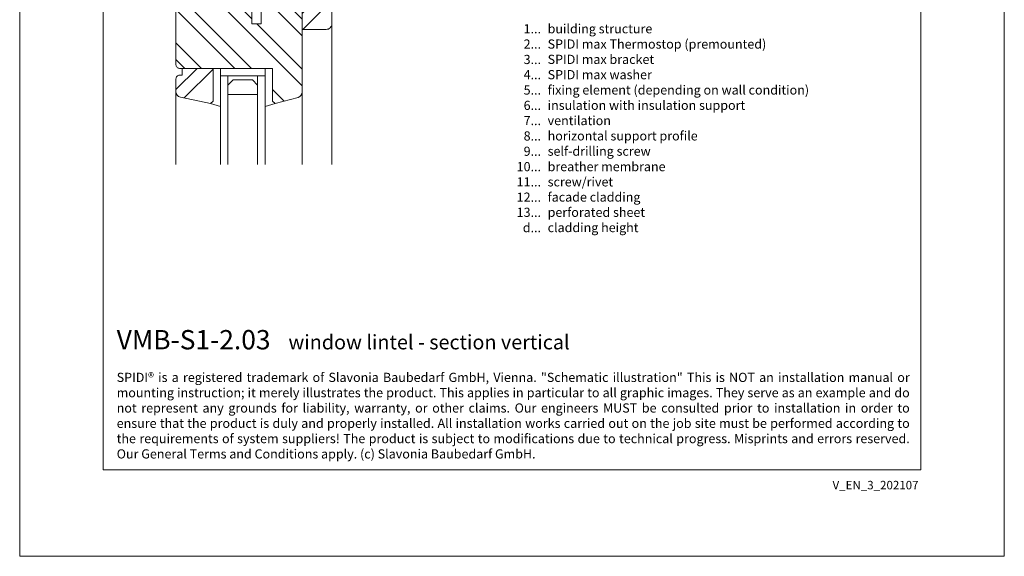
# Model space of a CAD drawing. Units: millimetres. Extents: x -1685 to 11055, y 4 to 6486.
# Drawn here: x 6412 to 6942, y 4 to 294 of the extents above; entities that cross this region are included whole.
import ezdxf

# ---------------------------------------------------------------- set-up
doc = ezdxf.new("R2010")
doc.units = ezdxf.units.MM
doc.layers.get('Defpoints').update_dxf_attribs({"lineweight": 5})
doc.layers.add('Blattrahmen_innen', color=252, linetype='Continuous', lineweight=5, true_color=0x696969)
doc.layers.add('Fenster', color=253, linetype='Continuous', lineweight=9)
doc.layers.add('Legende_EN', color=251, linetype='Continuous', lineweight=5)
doc.layers.add('Text_EN', color=7, linetype='Continuous')
doc.styles.get("Standard").update_dxf_attribs({"font": 'arial.ttf'})
doc.styles.add('Text-H1.9', font='arial.ttf', dxfattribs={"height": 1.9})
doc.styles.add('Text-H3', font='arial.ttf', dxfattribs={"height": 3})
doc.styles.add('Text-H5', font='arial.ttf', dxfattribs={"height": 5})
pattern_1 = [(45, (-1026.041, -341.978), (-13.4704, 13.4704), []), (45, (-1017.06, -341.978), (-13.4704, 13.4704), [])]

# ---------------------------------------------------------------- blocks, each defined once
blk = doc.blocks.new('A$C776E5259')
at = {"layer": 'Fenster'}
h = blk.add_hatch(dxfattribs=at)
h.set_pattern_fill('ANSI32', color=256, scale=2, style=0)
h.set_pattern_definition(pattern_1)
h.paths.add_polyline_path([(-68, -68), (-38.03, -68), (-38.03, -80), (-16, -80), (-16, -95), (-3, -95, 0.414214), (0, -92), (0, 0), (-15.26, 0), (-15.26, -6), (-24.26, -6), (-24.26, 0), (-43.26, 0), (-43.26, -6), (-52.26, -6), (-52.26, 0), (-68, 0)])
h = blk.add_hatch(dxfattribs=at)
h.set_pattern_fill('ANSI32', color=256, scale=2, angle=90, style=0)
h.set_pattern_definition([(135, (-1026.041, -341.978), (-13.4704, -13.4704), []), (135, (-1026.041, -332.998), (-13.4704, -13.4704), [])])
h.paths.add_polyline_path([(-84, -114, 0.414214), (-82, -116), (-31.96, -116), (-31.96, -133.64), (-30.6, -135), (-18.21, -131.61, 0.338048), (-16, -128.72), (-16, -84), (-38.03, -84), (-38.03, -92.01), (-43.02, -92.01), (-43.02, -80.27), (-48.56, -74.74), (-51.66, -74.74), (-51.66, -83.26), (-64.37, -83.26), (-64.36, -74.73), (-65.85, -74.72), (-65.85, -72), (-68, -72), (-68, -57), (-81, -57, 0.414214), (-84, -60)])
h = blk.add_hatch(dxfattribs=at)
h.set_pattern_fill('ANSI32', color=256, scale=2, style=0)
h.set_pattern_definition(pattern_1)
h.paths.add_polyline_path([(-63.96, -116), (-80.73, -116), (-80.73, -119.66), (-82, -119.66, 0.414214), (-84, -121.66), (-84, -128.58, 0.353796), (-81.63, -131.51), (-65.32, -135), (-63.96, -133.64)])
for p, q in [((-65.85, -71.99), (-65.85, -74.72)), ((-43.02, -80.27), (-50.17, -73.12)), ((-64.36, -74.73), (-65.85, -74.72)), ((-64.36, -74.73), (-64.37, -83.25)), ((0, -167.9), (0, -92)), ((-59.96, -116), (-59.96, -120)), ((-59.96, -120), (-59.96, -116)), ((-35.96, -120), (-35.96, -116)), ((-35.96, -120), (-59.96, -120)), ((-84, -167.9), (-84, -128.58)), ((-16, -167.9), (-16, -128.72)), ((-65.32, -135), (-59.96, -136.55)), ((-30.6, -135), (-35.96, -136.55))]:
    blk.add_line(p, q, dxfattribs=at)
for points in [[(-68, -68), (-38.03, -68), (-38.03, -80), (-16, -80), (-16, -95), (-3, -95, 0.414214), (0, -92), (0, 0), (-15.26, 0), (-15.26, -6), (-24.26, -6), (-24.26, 0), (-43.26, 0), (-43.26, -6), (-52.26, -6), (-52.26, 0), (-68, 0)], [(-38.03, -92.01), (-43.02, -92.01), (-43.02, -72), (-68, -72), (-68, -57), (-81, -57, 0.414214), (-84, -60), (-84, -114, 0.414214), (-82, -116), (-31.96, -116), (-31.96, -133.64), (-30.6, -135), (-18.21, -131.61, 0.338048), (-16, -128.72), (-16, -84), (-38.03, -84)], [(-80.73, -116), (-80.73, -119.66), (-82, -119.66, 0.414214), (-84, -121.66), (-84, -128.58, 0.353796), (-81.63, -131.51), (-65.32, -135), (-63.96, -133.64), (-63.96, -116)]]:
    blk.add_lwpolyline(points, format="xyb", close=True, dxfattribs=at)
for points in [[(-64.37, -83.26), (-51.66, -83.26), (-51.66, -74.74), (-50.17, -74.74), (-50.17, -72)], [(-55.96, -120), (-55.96, -167.9)], [(-39.96, -120), (-39.96, -167.9)]]:
    blk.add_lwpolyline(points, dxfattribs=at)
at = {"layer": 'Fenster', "flags": 128}
for points in [[(-59.96, -167.9), (-59.96, -120)], [(-35.96, -167.9), (-35.96, -120)]]:
    blk.add_lwpolyline(points, dxfattribs=at)
at = {"layer": 'Fenster'}
blk.add_lwpolyline([(-39.96, -125), (-39.96, -130), (-55.96, -130), (-55.96, -125), (-53.13, -122.17), (-42.79, -122.17)], close=True, dxfattribs=at)

msp = doc.modelspace()

# ---------------------------------------------------------------- linework, layer by layer
at = {"layer": 'Blattrahmen_innen'}
msp.add_lwpolyline([(6456.56, 51.174), (6897.313, 51.174), (6897.313, 648.079), (6456.56, 648.079)], close=True, dxfattribs=at)
at = {"layer": 'Defpoints'}
msp.add_lwpolyline([(6411.588, 755.013), (6942.286, 755.013), (6942.286, 4.455), (6411.588, 4.455)], close=True, dxfattribs=at)

# ---------------------------------------------------------------- block references
at = {"layer": 'Fenster'}
msp.add_blockref('A$C776E5259', (6579.807, 383.539), dxfattribs=at)

# ---------------------------------------------------------------- texts
at = {"layer": 'Legende_EN', "char_height": 4.95, "style": 'Text-H3'}
for s, width, gutter_width, insert, attachment_point in [('1...', 4.29894, 1, (6692.584, 288.9), 6), ('building structure', 217.78547, 1.65, (6696.143, 291.385), 1), ('2...', 4.29894, 1, (6692.584, 280.65), 6), ('SPIDI max Thermostop (premounted)', 217.78547, 1.65, (6696.143, 283.135), 1), ('3...', 4.29894, 1, (6692.584, 272.356), 6), ('SPIDI max bracket', 217.78547, 1.65, (6696.143, 274.885), 1), ('4...', 4.29894, 1, (6692.584, 264.16), 6), ('SPIDI max washer', 217.78547, 1.65, (6696.143, 266.635), 1), ('5...', 4.29894, 1, (6692.584, 255.868), 6), ('fixing element (depending on wall condition)', 217.78547, 1.65, (6696.143, 258.385), 1), ('6...', 4.29894, 1, (6692.584, 247.607), 6), ('insulation with insulation support', 217.78547, 1.65, (6696.143, 250.135), 1), ('7...', 4.29894, 1, (6692.584, 239.41), 6), ('ventilation', 217.78547, 1.65, (6696.143, 241.885), 1), ('8...', 4.29894, 1, (6692.584, 231.107), 6), ('horizontal support profile', 217.78547, 1.65, (6696.143, 233.635), 1), ('9...', 4.29894, 1, (6692.584, 222.857), 6), ('self-drilling screw', 217.78547, 1.65, (6696.143, 225.385), 1), ('10...', 4.29894, 1, (6692.584, 214.565), 6), ('breather membrane', 217.78547, 1.65, (6696.143, 217.05), 1), ('11...', 4.29894, 1, (6692.584, 206.357), 6), ('screw/rivet', 217.78547, 1.65, (6696.143, 208.843), 1), ('12...', 4.29894, 1, (6692.584, 198.107), 6), ('facade cladding', 217.78547, 1.65, (6696.143, 200.635), 1), ('13...', 4.72883, 1.1, (6692.584, 189.942), 6), ('perforated sheet', 145.19032, 1.1, (6696.143, 192.427), 1), ('d...', 4.29894, 1, (6692.584, 181.678), 6), ('cladding height', 131.9912, 1, (6696.143, 184.194), 1)]:
    msp.add_mtext_dynamic_manual_height_columns(s, width=width, gutter_width=gutter_width, heights=[0], dxfattribs=dict(at, insert=insert, attachment_point=attachment_point))
at = {"layer": 'Text_EN'}
for s, width, insert, char_height, attachment_point, style in [('{\\fArial|b1|i0|c0|p34;VMB-S1-2.03}', 78.12664, (6463.865, 116.038), 10.42117, 7, 'Text-H5'), ('window lintel - section vertical', 200.13481, (6556.434, 116.038), 7.81587, 7, 'Text-H5'), ('\\pxqj;SPIDI® is a registered trademark of Slavonia Baubedarf GmbH, Vienna. "Schematic illustration" This is NOT an installation manual or mounting instruction; it merely illustrates the product. This applies in particular to all graphic images. They serve as an example and do not represent any grounds for liability, warranty, or other claims. Our engineers MUST be consulted prior to installation in order to ensure that the product is duly and properly installed. All installation works carried out on the job site must be performed according to the requirements of system suppliers! The product is subject to modifications due to technical progress. Misprints and errors reserved. Our General Terms and Conditions apply. (c) Slavonia Baubedarf GmbH.', 427.4448, (6463.865, 103.41), 4.950054, 1, 'Text-H1.9')]:
    msp.add_mtext_dynamic_manual_height_columns(s, width=width, gutter_width=1, heights=[0], dxfattribs=dict(at, insert=insert, char_height=char_height, attachment_point=attachment_point, style=style))
at = {"layer": 'Text_EN', "insert": (6896.043, 45.123), "char_height": 4.55926, "width": 40.07205, "attachment_point": 3, "line_spacing_factor": 0.963855}
msp.add_mtext('V_EN_3_202107', dxfattribs=at)

doc.saveas('drawing.dxf')
